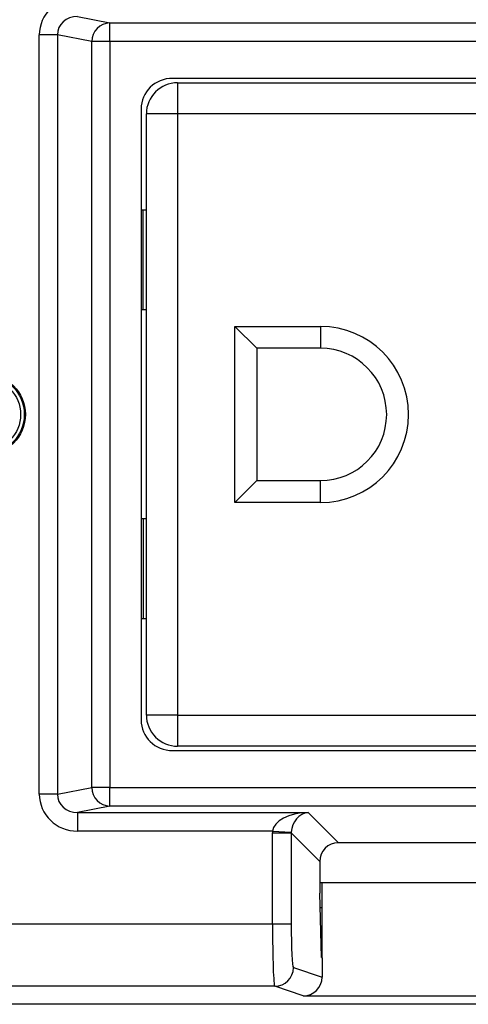
# Model space of a CAD drawing. Units: inches. Extents: x 0.5 to 8, y 0.3 to 10.7.
# Drawn here: x 2.1 to 2.3, y 5.2 to 5.7 of the extents above; entities that cross this region are included whole.
import ezdxf

# ---------------------------------------------------------------- set-up
doc = ezdxf.new("R2010")
doc.units = ezdxf.units.IN
doc.header["$MEASUREMENT"] = 0

msp = doc.modelspace()

# ---------------------------------------------------------------- linework, layer by layer
at = {"color": 7, "linetype": 'Continuous', "lineweight": 25}
for p, q in [((2.085655823980317, 5.736077791895834), (2.102906407045163, 5.732703776316375)), ((2.102906407045163, 5.722717480968829), (2.102906407045163, 5.732703776316375)), ((2.102906407045163, 5.732703776316375), (2.496235001880397, 5.732703776316375)), ((2.074890026179215, 5.726307922951221), (2.065230767916324, 5.726307922951221)), ((2.065230767916324, 5.320801201176652), (2.065230767916324, 5.726307922951221)), ((2.093247148782273, 5.722717480968829), (2.074890026179215, 5.726307922951221)), ((2.074890026179215, 5.726307922951221), (2.074890026179215, 5.320801201176652)), ((2.102906407045163, 5.722717480968829), (2.093247148782273, 5.722717480968829)), ((2.093247148782273, 5.324391643159044), (2.093247148782273, 5.722717480968829)), ((2.102906407045163, 5.722717480968829), (2.102906407045163, 5.324391643159044)), ((2.496235001880397, 5.722717480968829), (2.102906407045163, 5.722717480968829)), ((2.462705323304029, 5.703054562063936), (2.136436085621532, 5.703054562063936)), ((2.139072016798738, 5.700719916394644), (2.460069392126822, 5.700719916394644)), ((2.139072016798738, 5.700719916394644), (2.139072016798738, 5.684053249727977)), ((2.11957070446278, 5.686701626977398), (2.11957070446278, 5.360407497150474)), ((2.122405350132072, 5.363055874399894), (2.122405350132071, 5.684053249727977)), ((2.139072016798738, 5.684053249727977), (2.122405350132071, 5.684053249727977)), ((2.139072016798738, 5.684053249727977), (2.139072016798738, 5.363055874399894)), ((2.460069392126822, 5.684053249727977), (2.139072016798738, 5.684053249727977)), ((2.120738683465405, 5.632701543691232), (2.11957070446278, 5.632701543691232)), ((2.120738683465405, 5.579368210357899), (2.120738683465405, 5.632701543691232)), ((2.122405350132071, 5.632701543691232), (2.120738683465405, 5.632701543691232)), ((2.120738683465405, 5.579368210357899), (2.11957070446278, 5.579368210357899)), ((2.122405350132072, 5.579368210357899), (2.120738683465405, 5.579368210357899)), ((2.169738683465405, 5.570554562063936), (2.215405350132072, 5.570554562063936)), ((2.169738683465405, 5.476554562063936), (2.169738683465405, 5.570554562063936)), ((2.181405350132072, 5.55888789539727), (2.169738683465405, 5.570554562063936)), ((2.215405350132072, 5.570554562063936), (2.215405350132072, 5.55888789539727)), ((2.215405350132072, 5.55888789539727), (2.181405350132072, 5.55888789539727)), ((2.181405350132072, 5.55888789539727), (2.181405350132072, 5.488221228730603)), ((2.056244812647812, 5.529925751476469), (2.056957616579888, 5.529507523724819)), ((2.057497213649132, 5.526835401958949), (2.056976847020889, 5.526835401958949)), ((2.057497213649132, 5.526835401958949), (2.057497213649132, 5.520273722168922)), ((2.057501095667158, 5.520019315097689), (2.056844439048784, 5.51952485706111)), ((2.057497213649132, 5.520273722168922), (2.056976847020889, 5.520273722168922)), ((2.181405350132072, 5.488221228730603), (2.169738683465405, 5.476554562063936)), ((2.181405350132072, 5.488221228730603), (2.215405350132072, 5.488221228730603)), ((2.215405350132072, 5.476554562063936), (2.215405350132072, 5.488221228730603)), ((2.215405350132072, 5.476554562063936), (2.169738683465405, 5.476554562063936)), ((2.120738683465405, 5.467740913769973), (2.11957070446278, 5.467740913769973)), ((2.120738683465405, 5.467740913769973), (2.120738683465405, 5.414407580436639)), ((2.122405350132072, 5.467740913769973), (2.120738683465405, 5.467740913769973)), ((2.120738683465405, 5.414407580436639), (2.119570704462781, 5.414407580436639)), ((2.122405350132072, 5.414407580436639), (2.120738683465405, 5.414407580436639)), ((2.139072016798738, 5.363055874399894), (2.122405350132072, 5.363055874399894)), ((2.139072016798738, 5.363055874399894), (2.139072016798738, 5.346389207733227)), ((2.139072016798738, 5.363055874399894), (2.460069392126822, 5.363055874399894)), ((2.136436085621532, 5.344054562063936), (2.462705323304029, 5.344054562063936)), ((2.460069392126822, 5.346389207733227), (2.139072016798738, 5.346389207733227)), ((2.074890026179215, 5.320801201176652), (2.093247148782273, 5.324391643159044)), ((2.102906407045163, 5.324391643159044), (2.093247148782273, 5.324391643159044)), ((2.102906407045163, 5.324391643159044), (2.496235001880397, 5.324391643159044)), ((2.102906407045163, 5.314405347811499), (2.102906407045163, 5.324391643159044)), ((2.074890026179215, 5.320801201176652), (2.065230767916324, 5.320801201176652)), ((2.102906407045163, 5.314405347811499), (2.085655823980317, 5.311031332232039)), ((2.085655823980317, 5.311031332232039), (2.20874689630889, 5.311031332232039)), ((2.085655823980317, 5.311031332232039), (2.085655823980317, 5.301045036884493)), ((2.496235001880397, 5.314405347811499), (2.102906407045163, 5.314405347811499)), ((2.20874689630889, 5.311031332232039), (2.2249658797742, 5.294812348766729)), ((2.189792255965783, 5.301045036884493), (2.085655823980317, 5.301045036884493)), ((2.189792255965783, 5.301045036884493), (2.199764902852126, 5.300549710169705)), ((2.189767604974593, 5.251493236553475), (2.189767604974593, 5.300051737523699)), ((2.189767604974593, 5.300051737523699), (2.199753900322138, 5.300051737523699)), ((2.214979584426654, 5.284826053419183), (2.199753900322138, 5.300051737523699)), ((2.199753900322138, 5.300051737523699), (2.199753900322138, 5.251493236553475)), ((2.374175529151361, 5.294812348766729), (2.2249658797742, 5.294812348766729)), ((2.214979584426654, 5.284826053419183), (2.214979584426654, 5.267840050635545)), ((2.214979584426654, 5.273554562063937), (2.384161824498907, 5.273554562063937)), ((2.216237371129447, 5.233372921551839), (2.216237371129447, 5.273052428875693)), ((2.215957507068893, 5.233466133769851), (2.214979584426654, 5.267840050635545)), ((2.215196336520322, 5.260221228730423), (2.216237371129447, 5.260221228730423)), ((1.924857173799001, 5.251493236553475), (2.189767604974593, 5.251493236553475)), ((2.189767604974593, 5.251493236553475), (2.199753900322138, 5.251493236553475)), ((2.215957507068893, 5.233466133769851), (2.216237371129447, 5.233372921551839)), ((2.216237371129447, 5.233372921551839), (2.216237371129447, 5.223073608084839)), ((2.200955406861904, 5.228163456999825), (2.216237371129447, 5.223073608084839)), ((2.190969111514358, 5.218164980048261), (1.924857157746626, 5.218164980048261)), ((2.206232794088113, 5.213081220079542), (2.190969111514358, 5.218164980048261)), ((2.206232794088113, 5.213081220079542), (2.392908614837447, 5.213081220079542)), ((2.67457514677196, 5.208554562063936), (1.924566262153601, 5.208554562063936)), ((1.924857157746626, 5.208845457656961), (2.674284251178935, 5.208845457656961))]:
    msp.add_line(p, q, dxfattribs=at)
for centre, radius in [((2.036124789309348, 5.523554562063937), 0.0216666666666665), ((2.036237371129447, 5.523554562063937), 0.02099737532808543), ((2.036237371129447, 5.523554562063937), 0.01902887139107623)]:
    msp.add_circle(centre, radius, dxfattribs=at)
for centre, radius, start, end in [((2.103232854852935, 5.722723405949306), 0.009985707828444232, 91.87341900617572, 180.0339962274919), ((2.139072016798738, 5.684053249727977), 0.01666666666666705, 90, 179.9999999999985), ((2.215405350132072, 5.523554562063936), 0.0470000000000006, 270.0000000000008, 90), ((2.215405350132072, 5.523554562063936), 0.03533333333333388, 270.0000000000008, 90), ((2.139072016798738, 5.363055874399894), 0.01666666666666661, 179.9999999999985, 270.0000000000008), ((2.103232854852934, 5.324385718178564), 0.009985707828442608, 179.9660037724988, 268.1265809938322), ((2.19095231344697, 5.228168060418041), 0.01000309447417945, 270.0962161079449, 359.9736325149066)]:
    msp.add_arc(centre, radius, start, end, dxfattribs=at)
for centre, major_axis, ratio, start_param, end_param in [((2.085936291524526, 5.726036640323421), (-0.02034651246650165, 0.003979543751744252), 0.9646905641134869, 4.9124248612122, 6.469675231527005), ((2.085936291524526, 5.726036640323421), (0.01087899653977908, -0.002127806560283219), 0.9021093313745344, 1.770832207622334, 3.328082577937111), ((2.136825307469615, 5.686324231438214), (-0.01646087411395136, 0.005374675189842471), 0.9624950978845714, 5.039441702838953, 6.587678550036332), ((2.136825307469615, 5.360784892689659), (-0.01646087411395136, -0.005374675189843359), 0.9624950978846457, 5.97869206432288, 7.526928911520164), ((2.085936291524526, 5.321072483804451), (-0.02034651246650165, -0.003979543751743364), 0.9646905641135367, 6.09669538283219, 7.653945753147015), ((2.085936291524526, 5.321072483804451), (0.01087899653977953, 0.002127806560284995), 0.9021093313744712, 2.955102729242225, 4.512353099557138), ((2.20874689630889, 5.301045036884493), (0.01897684593319138, 0.0007232492415933935), 0.5255779210764127, 1.550768077298679, 3.069204526533808), ((2.20874689630889, 5.301045036884493), (0.003719478713258618, 0.00951394289137575), 0.8607594823420631, 0.4263347317840837, 1.944771181019125), ((2.209795051894551, 5.299996881298832), (0.01418092486870126, -0.01418092486870215), 0.9972646886341999, 3.876000467297874, 3.92562128911693), ((2.209795051894551, 5.299996881298832), (0.007129198628989642, -0.007129198628989642), 0.9918460937688345, 3.876000467297774, 3.92562128911689), ((2.224993307886633, 5.28479862530675), (0.00709046243435063, -0.007090462434350187), 0.9972646886342468, 2.357564018062694, 3.925621289116888), ((2.190990453157863, 5.251493236553475), (0, 0.03333333333333233), 0.03668544549813135, 1.570796326794897, 3.124139361070037), ((2.200976748505409, 5.251493236553475), (0, 0.02333333333333343), 0.05240777928304299, 1.570796326794897, 3.124139361069671), ((2.206223647669467, 5.223082743359981), (0.009502067146544668, -0.003164782046944481), 0.9984778551437223, 5.034352719415262, 6.604235657703541)]:
    msp.add_ellipse(centre, major_axis=major_axis, ratio=ratio, start_param=start_param, end_param=end_param, dxfattribs=at)

doc.saveas('drawing.dxf')
